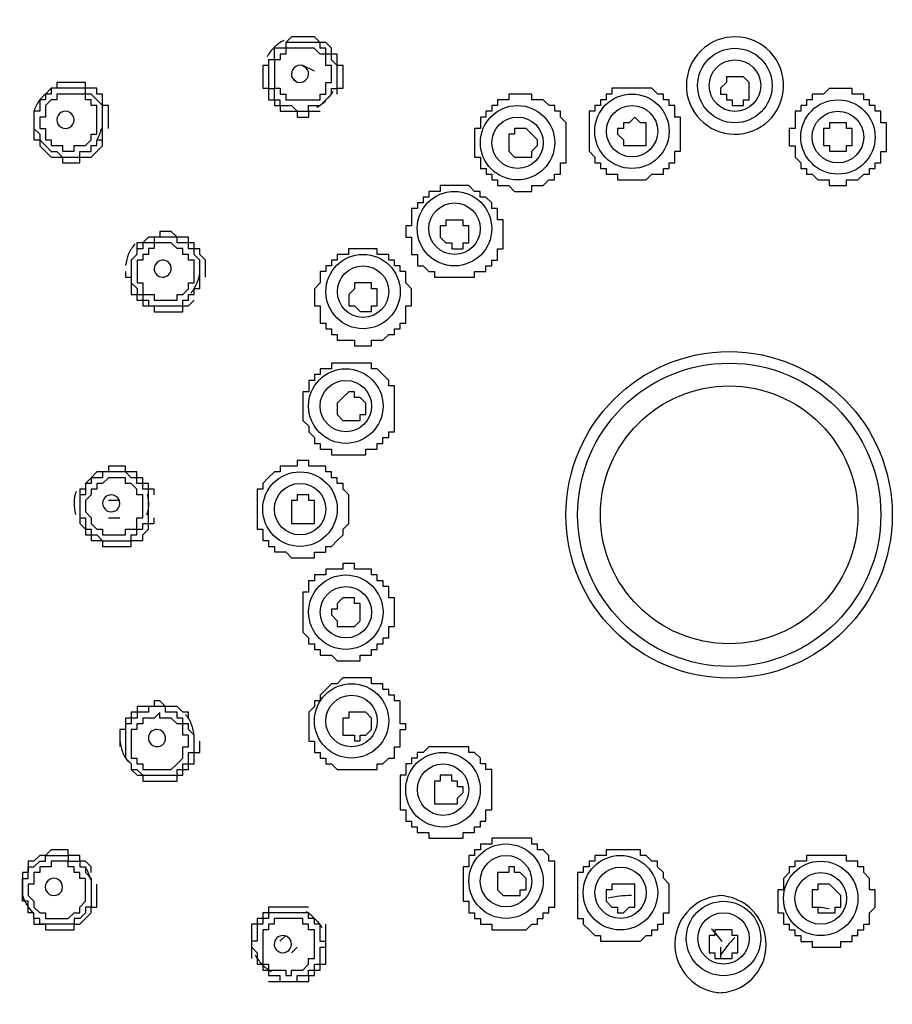
# Model space of a CAD drawing. Extents: x 43 to 578, y -81 to 237.
# Drawn here: x 137 to 141, y 184 to 188 of the extents above; entities that cross this region are included whole.
import ezdxf

# ---------------------------------------------------------------- set-up
doc = ezdxf.new("R2010")
doc.units = 0
doc.header["$MEASUREMENT"] = 0
doc.layers.add('Layer 1', color=7, linetype='CONTINUOUS')

msp = doc.modelspace()

# ---------------------------------------------------------------- linework, layer by layer
at = {"layer": 'Layer 1', "lineweight": 25}
for points in [[(135.2394, 185.8991, -1.000051), (144.9625, 185.7379, -0.253556), (142.2462, 181.3246), (142.1252, 181.1786), (141.9068, 180.8636), (141.7373, 180.4751), (141.6159, 180.0631), (141.543, 179.6023), (141.4945, 179.1172), (141.4945, 178.8022), (141.4945, 178.7296), (141.4945, 178.2685), (141.5189, 177.3717), (141.543, 176.4014), (141.543, 175.3103), (141.543, 174.0976), (141.543, 173.1763), (141.5432, 173.128), (141.4217, 169.4175), (140.8399, 169.4175)], [(135.4573, 185.8957, -1.000004), (144.7441, 185.7378)], [(139.7637, 181.3612, -33.598541), (140.3064, 181.3483), (140.282, 181.3483), (140.2579, 181.3483), (140.2579, 181.3245), (140.2339, 181.3245), (140.2095, 181.3245), (140.2095, 181.3001), (140.2337, 181.3001), (140.2338, 181.3245), (140.2579, 181.3245), (140.282, 181.3245), (140.3064, 181.3245), (140.3064, 181.3483)], [(139.8458, 181.3001), (139.8458, 181.3245), (139.8289, 181.3323, -44.915573), (140.2337, 181.3245), (140.2095, 181.3245), (140.2095, 181.4209), (140.2095, 181.5182), (140.2095, 181.6395), (140.2095, 181.7365), (140.2095, 181.8332), (140.2095, 181.9304), (140.2095, 182.0518), (140.2095, 182.1488), (140.2339, 182.1488), (140.2339, 182.1732), (140.2579, 182.1732), (140.282, 182.1732), (140.3064, 182.1732)], [(138.4206, 187.6154, -0.081022), (138.3906, 187.5805), (138.4149, 187.6049), (138.4149, 187.6293), (138.439, 187.6293), (138.439, 187.6534), (138.439, 187.6778), (138.439, 187.7019), (138.439, 187.7263), (138.4149, 187.7504), (138.4149, 187.7748), (138.3906, 187.7748), (138.3906, 187.7992), (138.3665, 187.7992), (138.3665, 187.8233), (138.3421, 187.8233), (138.318, 187.8233), (138.2936, 187.8233), (138.2695, 187.8233), (138.2451, 187.8233), (138.221, 187.8233), (138.221, 187.7992), (138.1965, 187.7991), (138.1724, 187.7991), (138.1724, 187.7747), (138.1724, 187.7503), (138.148, 187.7503), (138.148, 187.7262), (138.148, 187.7021), (138.148, 187.6781), (138.148, 187.6534), (138.148, 187.6293), (138.1724, 187.6293), (138.1724, 187.6049), (138.1724, 187.5805), (138.1965, 187.5805), (138.1965, 187.5564), (138.2209, 187.5564), (138.245, 187.5564), (138.2694, 187.5323), (138.2935, 187.5323), (138.3179, 187.5323), (138.3179, 187.5564), (138.3423, 187.5564), (138.3664, 187.5564), (138.3905, 187.5805)], [(138.3422, 187.702), (138.2937, 187.7261, 0.270793), (138.2561, 187.7158, 1.000097), (138.3048, 187.6642, 0.267798), (138.3168, 187.6987)], [(137.4692, 187.4596), (137.4692, 187.4837), (137.4692, 187.5078), (137.4692, 187.5322), (137.4692, 187.5563), (137.4448, 187.5563), (137.4448, 187.5804), (137.4448, 187.6051), (137.4207, 187.6051), (137.4207, 187.6295), (137.3963, 187.6295), (137.3722, 187.6295), (137.3722, 187.6536), (137.3478, 187.6536), (137.3237, 187.6536), (137.2993, 187.6536), (137.2752, 187.6536), (137.2508, 187.6536), (137.2508, 187.6295), (137.2267, 187.6295), (137.2023, 187.6051, 0.076027), (137.1762, 187.577, 0.078731), (137.1538, 187.5323), (137.1538, 187.5079), (137.1538, 187.4838), (137.1538, 187.4597), (137.1538, 187.4353), (137.1538, 187.4112), (137.1782, 187.4112), (137.1782, 187.3865), (137.2023, 187.3624), (137.2267, 187.3381), (137.2508, 187.3381), (137.2752, 187.3381), (137.2752, 187.3137), (137.2996, 187.3137), (137.3237, 187.3137), (137.3477, 187.3137), (137.3477, 187.3381), (137.3721, 187.3381), (137.3962, 187.3381), (137.4206, 187.3624), (137.4447, 187.3865), (137.4447, 187.4111), (137.4447, 187.4352), (137.4447, 187.4596), (137.4447, 187.4837), (137.4447, 187.5078), (137.4447, 187.5321), (137.4447, 187.5565), (137.4207, 187.5806), (137.3963, 187.605), (137.3722, 187.605), (137.3722, 187.6294), (137.3478, 187.6294), (137.3237, 187.6294), (137.2993, 187.6294), (137.2752, 187.6294), (137.2508, 187.6294), (137.2267, 187.6294), (137.2267, 187.605), (137.2023, 187.605), (137.2023, 187.5806), (137.1782, 187.5806), (137.1782, 187.5564), (137.1782, 187.5323), (137.1538, 187.5323), (137.1538, 187.5079), (137.1538, 187.4838), (137.1538, 187.4598), (137.1782, 187.4354), (137.1782, 187.411), (137.2023, 187.3866), (137.2267, 187.3625), (137.2508, 187.3625), (137.2752, 187.3381), (137.2993, 187.3381), (137.3237, 187.3381), (137.3478, 187.3381), (137.3478, 187.3625), (137.3722, 187.3625), (137.3963, 187.3625), (137.3963, 187.3866), (137.4207, 187.3866), (137.4207, 187.411), (137.4447, 187.411)], [(137.5816, 186.97, 0.080403), (137.555, 186.928, 0.071431), (137.5424, 186.8796)], [(137.8183, 186.7616, 0.076006), (137.8442, 186.803, 0.078212), (137.8564, 186.8497)], [(137.6342, 185.9088, -0.068461), (137.6389, 185.8593), (137.6389, 185.8831), (137.6389, 185.9075), (137.6389, 185.9319), (137.6145, 185.9319), (137.6145, 185.9557), (137.5904, 185.9557), (137.5904, 185.9801), (137.566, 185.9801), (137.5419, 186.0048), (137.5178, 186.0048), (137.4934, 186.0048), (137.4691, 186.0048), (137.4447, 186.0048), (137.4447, 185.9801), (137.4206, 185.9801), (137.3965, 185.9801), (137.3965, 185.9557), (137.3721, 185.9557), (137.3721, 185.9319), (137.3721, 185.9075), (137.3477, 185.9075), (137.3477, 185.8831), (137.3478, 185.8593), (137.3478, 185.8349), (137.3478, 185.8105), (137.3722, 185.8105), (137.3722, 185.7864), (137.3722, 185.762), (137.3963, 185.762), (137.3963, 185.7379), (137.4207, 185.7379), (137.4448, 185.7132), (137.4692, 185.7132), (137.4936, 185.7132), (137.5177, 185.7132), (137.5417, 185.7132), (137.5661, 185.7132), (137.5661, 185.7379), (137.5902, 185.7379), (137.5902, 185.762), (137.6146, 185.762), (137.6146, 185.7864), (137.639, 185.7864), (137.639, 185.8105), (137.639, 185.8349), (137.639, 185.8593, -0.075934), (137.6307, 185.8206)], [(137.332, 185.9218, 0.080771), (137.3238, 185.8736, 0.080744), (137.3304, 185.8248)], [(137.4637, 185.9026, 0.270316), (137.4449, 185.8718, 0.585917), (137.4984, 185.84)], [(135.2381, 185.8831, 0.267453), (137.5904, 181.6396), (137.8328, 181.3971), (137.9301, 181.2514), (138.1481, 180.9117), (138.2935, 180.5241), (138.4149, 180.1118), (138.4634, 179.651), (138.4875, 179.1662), (138.4876, 178.8504), (138.4876, 178.7781), (138.4632, 178.3174)], [(137.8325, 184.8876, 0.083991), (137.8217, 184.9349, 0.078376), (137.797, 184.9767)], [(137.709, 184.8903, 0.999107), (137.6413, 184.8635, 0.564427), (137.7039, 184.8537)], [(137.5178, 184.8676, 0.075945), (137.5285, 184.8191, 0.078522), (137.5539, 184.7758)], [(137.3964, 184.3072), (137.3964, 184.331), (137.3723, 184.3554), (137.3479, 184.3554), (137.3479, 184.3798), (137.3238, 184.3798), (137.2994, 184.3798), (137.2994, 184.4038), (137.2753, 184.4038), (137.2506, 184.4038), (137.2265, 184.4038), (137.2024, 184.3798), (137.1783, 184.3798), (137.1539, 184.3554), (137.1298, 184.3554), (137.1298, 184.331), (137.1298, 184.3072), (137.1054, 184.3072), (137.1054, 184.2828), (137.1054, 184.2584), (137.1054, 184.2346), (137.1054, 184.2102, 0.078407), (137.1298, 184.1611), (137.1298, 184.1858), (137.1054, 184.1858), (137.1054, 184.2102), (137.1054, 184.2346), (137.1054, 184.2584), (137.1054, 184.2828), (137.1298, 184.2828), (137.1298, 184.3072), (137.1298, 184.331), (137.1539, 184.331), (137.1783, 184.3554), (137.2024, 184.3554), (137.2024, 184.3798), (137.2265, 184.3798), (137.2509, 184.3798), (137.2753, 184.3798), (137.2994, 184.3798), (137.2994, 184.3554), (137.3237, 184.3554), (137.3478, 184.3554), (137.3478, 184.331), (137.3722, 184.331), (137.3723, 184.3073), (137.3964, 184.2826), (137.3964, 184.2582), (137.3964, 184.2345), (137.3964, 184.2101), (137.3964, 184.1857), (137.3964, 184.1613), (137.3723, 184.1613), (137.3723, 184.1372), (137.3479, 184.1131), (137.3238, 184.1131), (137.3238, 184.0887), (137.2994, 184.0887), (137.2753, 184.0887), (137.2506, 184.0887), (137.2265, 184.0887), (137.2024, 184.0887), (137.1783, 184.0887), (137.1783, 184.1131), (137.1539, 184.1131), (137.1539, 184.1372), (137.1298, 184.1372), (137.1298, 184.1613, 0.080355), (137.1552, 184.1315)], [(137.2701, 184.2273, 0.266566), (137.2704, 184.2642, 1.004901), (137.2059, 184.2281)], [(140.0792, 184.2101, 0.408229), (139.8698, 184.01, 0.418297), (140.0737, 183.7978)], [(140.0487, 183.798, 0.420107), (140.2568, 184.0016, 0.409344), (140.0551, 184.2102)], [(138.3074, 184.1429, -0.081022), (138.3422, 184.113), (138.3178, 184.113), (138.3178, 184.1371), (138.2937, 184.1371), (138.2693, 184.1371), (138.2452, 184.1371), (138.2211, 184.1371), (138.1964, 184.1371), (138.1723, 184.1371), (138.1482, 184.1371), (138.1482, 184.113), (138.1238, 184.113), (138.1238, 184.0886), (138.0997, 184.0886), (138.0997, 184.0645), (138.0997, 184.0405), (138.0997, 184.0161), (138.0753, 184.0161), (138.0753, 183.992), (138.0997, 183.9673), (138.0997, 183.9432), (138.0997, 183.9188), (138.1238, 183.9188), (138.1239, 183.8944), (138.1482, 183.8944), (138.1482, 183.8707), (138.1723, 183.8707), (138.1964, 183.8707), (138.1964, 183.8463), (138.2208, 183.8463), (138.2449, 183.8463), (138.2693, 183.8463), (138.2693, 183.8707), (138.2937, 183.8707), (138.3178, 183.8707), (138.3178, 183.8944), (138.3422, 183.8944), (138.3422, 183.9188), (138.3663, 183.9188), (138.3663, 183.9432), (138.3663, 183.9673), (138.3663, 183.9917), (138.3907, 183.9917), (138.3907, 184.0158), (138.3663, 184.0158), (138.3663, 184.0405), (138.3663, 184.0646), (138.3663, 184.0887), (138.3422, 184.0887), (138.3422, 184.1131, -0.084023), (138.3741, 184.0737)], [(138.2176, 183.9687, 0.573826), (138.2352, 184.0294, 0.99141), (138.1819, 183.9783)]]:
    msp.add_lwpolyline(points, format="xyb", dxfattribs=at)
for points in [[(138.4391, 187.605), (138.4391, 187.6294), (138.4635, 187.6294), (138.4635, 187.6535), (138.4635, 187.6778), (138.4635, 187.7019), (138.4635, 187.726), (138.4391, 187.726), (138.4391, 187.7504), (138.4391, 187.7748), (138.415, 187.7748), (138.415, 187.7992), (138.3906, 187.8233), (138.3665, 187.8233), (138.3421, 187.8474), (138.318, 187.8474), (138.2936, 187.8474), (138.2692, 187.8474), (138.2451, 187.8474), (138.221, 187.8233)], [(138.1481, 187.7503), (138.1481, 187.7262), (138.1237, 187.7262), (138.1237, 187.7021), (138.1237, 187.678), (138.1237, 187.6536), (138.1237, 187.6295), (138.1481, 187.6295), (138.1481, 187.6048), (138.1481, 187.5804), (138.1725, 187.5804), (138.1725, 187.5563), (138.1966, 187.5563), (138.1966, 187.5322), (138.221, 187.5322), (138.2451, 187.5322), (138.2692, 187.5322), (138.2692, 187.5078), (138.2936, 187.5078), (138.318, 187.5078), (138.318, 187.5322), (138.3421, 187.5322), (138.3665, 187.5322)], [(138.2451, 187.6779), (138.2695, 187.6535)], [(139.4091, 187.4838), (139.3848, 187.5078), (139.3848, 187.5322), (139.3607, 187.5322), (139.3607, 187.5563), (139.3366, 187.5563), (139.3122, 187.5804), (139.2881, 187.5804), (139.2634, 187.5804), (139.2634, 187.6048), (139.2396, 187.6048), (139.2152, 187.6048), (139.1908, 187.6048), (139.1667, 187.6048), (139.1667, 187.5804), (139.1423, 187.5804), (139.1179, 187.5804), (139.1179, 187.5563), (139.0938, 187.5563), (139.0938, 187.5322), (139.0694, 187.5322), (139.0694, 187.5078), (139.0457, 187.5078), (139.0457, 187.4838), (139.0457, 187.4597), (139.0213, 187.4597), (139.0213, 187.4353), (139.0213, 187.4112), (139.0213, 187.3868), (139.0213, 187.3627), (139.0213, 187.338), (139.0457, 187.338), (139.0457, 187.3136), (139.0457, 187.2898)], [(139.0455, 187.2899), (139.0696, 187.2899), (139.0696, 187.2655), (139.094, 187.2655), (139.094, 187.2414), (139.1181, 187.2414), (139.1181, 187.2173), (139.1425, 187.2173), (139.1666, 187.2173), (139.191, 187.1929), (139.2151, 187.1929), (139.2395, 187.1929), (139.2636, 187.1929), (139.2636, 187.2173), (139.288, 187.2173), (139.3121, 187.2173), (139.3364, 187.2414), (139.3605, 187.2414), (139.3605, 187.2655), (139.3849, 187.2655), (139.3849, 187.2899), (139.3849, 187.3137), (139.409, 187.3137), (139.409, 187.3381), (139.409, 187.3625), (139.409, 187.3866), (139.409, 187.411), (139.409, 187.4354), (139.409, 187.4598), (139.409, 187.4838)], [(137.8572, 186.7807), (137.8572, 186.8048), (137.8572, 186.8289), (137.8572, 186.8533), (137.8572, 186.877), (137.8572, 186.9014), (137.8328, 186.9261), (137.8328, 186.9502), (137.8084, 186.9502), (137.8084, 186.9746), (137.7843, 186.9746), (137.7602, 186.9746), (137.7602, 186.9987), (137.7361, 186.9987), (137.7114, 186.9987), (137.6873, 186.9987), (137.6632, 186.9987), (137.6632, 186.9746), (137.6388, 186.9746), (137.6148, 186.9746), (137.6148, 186.9502), (137.5904, 186.9502), (137.5904, 186.9261), (137.566, 186.9014)], [(137.8813, 186.8289), (137.8813, 186.8533), (137.8813, 186.8771), (137.8813, 186.9015), (137.8572, 186.9259), (137.8572, 186.95), (137.8328, 186.95), (137.8328, 186.9747), (137.8084, 186.9747), (137.8084, 186.9988), (137.7843, 186.9988), (137.7602, 186.9988), (137.7358, 187.0232), (137.7114, 187.0232), (137.6874, 187.0232), (137.6874, 186.9988), (137.6633, 186.9988), (137.6389, 186.9988), (137.6145, 186.9747), (137.5904, 186.9747), (137.5904, 186.95)], [(138.6574, 186.926), (138.633, 186.926), (138.6089, 186.926), (138.6089, 186.9501), (138.5845, 186.9501), (138.5604, 186.9501), (138.5363, 186.9501), (138.5119, 186.9501), (138.4875, 186.9501), (138.4875, 186.926), (138.4634, 186.926), (138.439, 186.926), (138.439, 186.9016), (138.4149, 186.9016), (138.4149, 186.8772), (138.3906, 186.8772), (138.3906, 186.8534), (138.3665, 186.8534), (138.3665, 186.829), (138.3665, 186.8049), (138.3421, 186.7805), (138.3421, 186.7561), (138.3421, 186.7317), (138.3421, 186.7076), (138.3665, 186.7076), (138.3665, 186.6833), (138.3665, 186.6592), (138.3665, 186.6351), (138.3906, 186.6351), (138.3906, 186.611), (138.4149, 186.611), (138.4149, 186.5866), (138.439, 186.5866), (138.439, 186.5622)], [(137.5661, 186.9016), (137.5661, 186.8772), (137.5661, 186.8534), (137.5661, 186.829), (137.5661, 186.8049), (137.5905, 186.7808), (137.5905, 186.7561), (137.6146, 186.7561), (137.6146, 186.7317), (137.639, 186.7317), (137.639, 186.7076), (137.6631, 186.7076), (137.6871, 186.7076), (137.7115, 186.7076), (137.7359, 186.7076), (137.76, 186.7076), (137.7844, 186.7076), (137.7844, 186.7317), (137.8085, 186.7317), (137.8085, 186.7561), (137.8329, 186.7561), (137.8329, 186.7808), (137.8573, 186.7808)], [(138.4391, 186.5621), (138.4635, 186.5621), (138.4876, 186.5621), (138.5119, 186.5621), (138.5119, 186.538), (138.536, 186.538), (138.5601, 186.538), (138.5845, 186.538), (138.5845, 186.5621), (138.6089, 186.5621), (138.633, 186.5621), (138.6574, 186.5865), (138.6815, 186.5865), (138.6815, 186.6109), (138.7059, 186.6109), (138.7059, 186.635), (138.7303, 186.635), (138.7303, 186.6591), (138.7303, 186.6832), (138.7303, 186.7079), (138.7544, 186.7079), (138.7544, 186.732), (138.7544, 186.7563), (138.7544, 186.7807), (138.7303, 186.8048), (138.7303, 186.8289), (138.7303, 186.8533), (138.7059, 186.8533), (138.7059, 186.8771), (138.6815, 186.8771), (138.6815, 186.9015), (138.6574, 186.9015), (138.6574, 186.9259)], [(137.5418, 186.8533), (137.5418, 186.8289), (137.5662, 186.8289), (137.5662, 186.8048), (137.5662, 186.7807), (137.5662, 186.7563), (137.5903, 186.7563), (137.5903, 186.732), (137.6147, 186.732), (137.6147, 186.7076), (137.6388, 186.7076), (137.6632, 186.7076), (137.6632, 186.6832), (137.6873, 186.6832), (137.7117, 186.6832), (137.7361, 186.6832), (137.7601, 186.6832), (137.7842, 186.6832), (137.7842, 186.7076), (137.8086, 186.7076), (137.833, 186.732)], [(137.6632, 185.9075), (137.6632, 185.9319), (137.6388, 185.9319), (137.6388, 185.9557), (137.6147, 185.9557), (137.6147, 185.9801), (137.5903, 185.9801), (137.5903, 186.0045), (137.5662, 186.0045), (137.5418, 186.0045), (137.5418, 186.0286), (137.5177, 186.0286), (137.4933, 186.0286), (137.4692, 186.0286), (137.4692, 186.0045), (137.4448, 186.0045), (137.4207, 186.0045), (137.3964, 185.9801), (137.3723, 185.9557), (137.3723, 185.9319), (137.3479, 185.9319), (137.3479, 185.9075)], [(138.2936, 186.0532), (138.2692, 186.0532), (138.2692, 186.0288), (138.2451, 186.0288), (138.221, 186.0288), (138.1966, 186.0288), (138.1966, 186.0047), (138.1725, 186.0047), (138.1482, 185.9803), (138.1238, 185.9559), (138.1238, 185.9321), (138.0997, 185.9321), (138.0997, 185.9074), (138.0997, 185.883), (138.0997, 185.8592), (138.0997, 185.8348), (138.0997, 185.8104), (138.0997, 185.7863), (138.0997, 185.7619), (138.1238, 185.7619), (138.1238, 185.7378), (138.1238, 185.7134), (138.1482, 185.7134), (138.1482, 185.6891), (138.1725, 185.6891), (138.1725, 185.6653), (138.1966, 185.6653), (138.221, 185.6653), (138.2451, 185.6406), (138.2692, 185.6406), (138.2936, 185.6406)], [(138.2936, 185.6407), (138.318, 185.6407), (138.3421, 185.6407), (138.3421, 185.6651), (138.3665, 185.6651), (138.3906, 185.6651), (138.3906, 185.6889), (138.415, 185.6889), (138.4391, 185.7133), (138.4635, 185.7377), (138.4635, 185.7618), (138.4876, 185.7865), (138.4876, 185.8106), (138.4876, 185.835), (138.4876, 185.8594), (138.4876, 185.8831), (138.4876, 185.9075), (138.4635, 185.9319), (138.4635, 185.9557), (138.4391, 185.9557), (138.4391, 185.9801), (138.415, 185.9801), (138.415, 186.0045), (138.3906, 186.0045), (138.3906, 186.0286), (138.3665, 186.0286), (138.3421, 186.0286), (138.318, 186.0286), (138.318, 186.0533), (138.2936, 186.0533)], [(137.5177, 185.8831), (137.4692, 185.8831)], [(137.3478, 185.8104), (137.3478, 185.7864), (137.3722, 185.762), (137.3722, 185.7379), (137.3963, 185.7379), (137.3963, 185.7135), (137.4207, 185.7135), (137.4448, 185.7135), (137.4448, 185.6891), (137.4692, 185.6891), (137.4936, 185.6891), (137.5177, 185.6891), (137.5417, 185.6891), (137.5661, 185.6891), (137.5661, 185.7135), (137.5902, 185.7135), (137.6146, 185.7135), (137.6146, 185.7379), (137.639, 185.762), (137.639, 185.7864), (137.6631, 185.7864), (137.6631, 185.8104)], [(137.4692, 185.8104), (137.5177, 185.8104)], [(137.8085, 184.9617), (137.8085, 184.9861), (137.7844, 184.9861), (137.76, 185.0102), (137.7359, 185.0102), (137.7115, 185.0102), (137.6874, 185.0343), (137.6631, 185.0343), (137.6631, 185.0102), (137.639, 185.0102), (137.6146, 185.0102), (137.5905, 185.0102), (137.5905, 184.9861), (137.5661, 184.9861), (137.5661, 184.9617), (137.5417, 184.9617), (137.5417, 184.9373), (137.5417, 184.9133), (137.5176, 184.9133), (137.5176, 184.8892), (137.5176, 184.8648), (137.5176, 184.8407)], [(137.8085, 184.9132), (137.8085, 184.9373), (137.7844, 184.9373), (137.7844, 184.9617), (137.76, 184.9617), (137.76, 184.9861), (137.7359, 184.9861), (137.7115, 184.9861), (137.7115, 185.0102), (137.6874, 185.0102), (137.6631, 185.0102), (137.639, 185.0102), (137.639, 184.9861), (137.6146, 184.9861), (137.5905, 184.9861), (137.5905, 184.9617), (137.5661, 184.9617), (137.5661, 184.9373), (137.5417, 184.9373), (137.5417, 184.9132), (137.5417, 184.8891), (137.5417, 184.8647), (137.5417, 184.8406), (137.5417, 184.8165), (137.5417, 184.7921)], [(137.5418, 184.792), (137.5662, 184.7676), (137.5662, 184.7435), (137.5903, 184.7435), (137.6147, 184.7194), (137.6388, 184.7194), (137.6632, 184.7194), (137.6873, 184.7194), (137.7117, 184.7194), (137.7361, 184.7194), (137.7601, 184.7194), (137.7601, 184.7435), (137.7842, 184.7435), (137.7842, 184.7676), (137.8086, 184.7676), (137.8086, 184.792), (137.8086, 184.8164), (137.833, 184.8164), (137.833, 184.8405), (137.833, 184.8646), (137.833, 184.889), (137.8086, 184.9131)], [(137.5661, 184.7435), (137.5905, 184.7194), (137.6146, 184.7194), (137.6146, 184.695), (137.639, 184.695), (137.6631, 184.695), (137.6871, 184.695), (137.7115, 184.695), (137.7359, 184.695), (137.76, 184.695), (137.76, 184.7194), (137.7844, 184.7194), (137.7844, 184.7435), (137.8085, 184.7435), (137.8085, 184.7676), (137.8329, 184.7676), (137.8329, 184.7919), (137.8329, 184.8163), (137.8573, 184.8163), (137.8573, 184.8404), (137.8573, 184.8645)], [(139.8214, 184.113), (139.8214, 184.1371), (139.8458, 184.1371), (139.8458, 184.1612), (139.8458, 184.1856), (139.8458, 184.21), (139.8458, 184.2344), (139.8458, 184.2585), (139.8214, 184.2829), (139.8214, 184.3073), (139.797, 184.3311), (139.797, 184.3555), (139.7729, 184.3555), (139.7485, 184.3799), (139.7245, 184.3799), (139.7245, 184.4039), (139.7001, 184.4039), (139.6757, 184.4039), (139.6516, 184.4039), (139.6275, 184.4039), (139.6031, 184.4039), (139.579, 184.4039), (139.579, 184.3799), (139.5546, 184.3799), (139.5305, 184.3799), (139.5305, 184.3555), (139.5061, 184.3555), (139.5061, 184.3311), (139.482, 184.3311), (139.482, 184.3073)], [(139.482, 184.3072), (139.4576, 184.3072), (139.4576, 184.2828), (139.4576, 184.2584), (139.4576, 184.2346), (139.4576, 184.2102), (139.4576, 184.1858), (139.4576, 184.1611), (139.4576, 184.137), (139.4576, 184.1129), (139.482, 184.1129), (139.482, 184.0885), (139.5061, 184.0645), (139.5305, 184.0404), (139.5545, 184.0404), (139.5545, 184.016), (139.5789, 184.016), (139.603, 184.016), (139.6274, 184.016), (139.6518, 184.016), (139.6759, 184.016), (139.7, 184.016), (139.7244, 184.016), (139.7488, 184.0404), (139.7729, 184.0404), (139.7729, 184.0645), (139.7973, 184.0645), (139.7973, 184.0885), (139.8214, 184.0885), (139.8214, 184.1129)], [(137.1538, 184.113), (137.1538, 184.0886), (137.1782, 184.0886), (137.2023, 184.0886), (137.2023, 184.0645), (137.2267, 184.0645), (137.2508, 184.0645), (137.2752, 184.0645), (137.2996, 184.0645), (137.3237, 184.0645), (137.3237, 184.0886), (137.3477, 184.0886), (137.3721, 184.113), (137.3962, 184.1371), (137.3962, 184.1612), (137.4206, 184.1612), (137.4206, 184.1856), (137.4206, 184.21), (137.4206, 184.2344), (137.4206, 184.2585)], [(138.3179, 184.1613), (138.2935, 184.1613), (138.2694, 184.1613), (138.245, 184.1613), (138.2209, 184.1613), (138.1965, 184.1613), (138.1724, 184.1613), (138.148, 184.1613), (138.148, 184.1372), (138.1239, 184.1372), (138.1239, 184.1131), (138.0995, 184.1131), (138.0995, 184.0887), (138.0755, 184.0887), (138.0755, 184.0646), (138.0755, 184.0405), (138.0755, 184.0158), (138.0755, 183.9917), (138.0755, 183.9673), (138.0755, 183.9432)], [(138.1481, 183.8462), (138.1725, 183.8462), (138.1966, 183.8462), (138.221, 183.8462), (138.2451, 183.8462), (138.2692, 183.8462), (138.2936, 183.8462), (138.318, 183.8462), (138.318, 183.8706), (138.3421, 183.8706), (138.3421, 183.8944), (138.3665, 183.8944), (138.3665, 183.9188), (138.3906, 183.9188), (138.3906, 183.9432), (138.3906, 183.9673), (138.3906, 183.992), (138.3906, 184.0161), (138.3906, 184.0405), (138.3906, 184.0645), (138.3906, 184.0886)], [(138.2209, 184.0404), (138.1965, 184.016)], [(138.2451, 183.9674), (138.2695, 183.9918)], [(140.0639, 183.9918), (140.0639, 183.9433)]]:
    msp.add_lwpolyline(points, dxfattribs=at)
msp.add_lwpolyline([(140.3305, 187.635, 0.418752), (140.1277, 187.8474, 0.420117), (139.9188, 187.6419, 0.409897), (140.1213, 187.4351, 0.409346)], format="xyb", close=True, dxfattribs=at)
for points in [[(138.3664, 187.605), (138.3905, 187.605), (138.3905, 187.6294), (138.3905, 187.6535), (138.4149, 187.6535), (138.4149, 187.6778), (138.4149, 187.7019), (138.4149, 187.726), (138.3905, 187.726), (138.3905, 187.7504), (138.3905, 187.7748), (138.3664, 187.7748), (138.342, 187.7992), (138.3179, 187.7992), (138.2935, 187.7992), (138.2695, 187.7992), (138.2451, 187.7992), (138.221, 187.7992), (138.221, 187.7748), (138.1966, 187.7748), (138.1966, 187.7504), (138.1725, 187.7504), (138.1725, 187.726), (138.1725, 187.7019), (138.1725, 187.6778), (138.1725, 187.6535), (138.1725, 187.6294), (138.1966, 187.6294), (138.1966, 187.605), (138.221, 187.605), (138.221, 187.5806), (138.2451, 187.5806), (138.2695, 187.5806), (138.2935, 187.5806), (138.3179, 187.5806), (138.342, 187.5806), (138.3664, 187.5806)], [(140.0639, 187.6294), (140.0639, 187.605), (140.0882, 187.605), (140.0882, 187.5806), (140.1126, 187.5806), (140.1126, 187.5565), (140.1367, 187.5565), (140.1608, 187.5565), (140.1608, 187.5806), (140.1849, 187.5806), (140.1849, 187.605), (140.1849, 187.6294), (140.1849, 187.6535), (140.1608, 187.6779), (140.1367, 187.6779), (140.1126, 187.6779), (140.0882, 187.6779), (140.0882, 187.6535)], [(139.5061, 187.4352), (139.5061, 187.4111), (139.5061, 187.3867), (139.5061, 187.3626), (139.5305, 187.3382), (139.5305, 187.3138), (139.5546, 187.3138), (139.5546, 187.2897), (139.579, 187.2897), (139.579, 187.2654), (139.6031, 187.2654), (139.6275, 187.2654), (139.6275, 187.2413), (139.6518, 187.2413), (139.6759, 187.2413), (139.7, 187.2413), (139.7244, 187.2413), (139.7485, 187.2413), (139.7729, 187.2654), (139.7973, 187.2654), (139.8214, 187.2654), (139.8214, 187.2897), (139.8458, 187.2897), (139.8458, 187.3138), (139.8699, 187.3138), (139.8699, 187.3382), (139.8699, 187.3626), (139.894, 187.3626), (139.894, 187.3867), (139.894, 187.4111), (139.894, 187.4352), (139.894, 187.4596), (139.894, 187.4837), (139.894, 187.5078), (139.8699, 187.5078), (139.8699, 187.5322), (139.8699, 187.5563), (139.8458, 187.5563), (139.8458, 187.5807), (139.8214, 187.5807), (139.8214, 187.6051), (139.7973, 187.6051), (139.7729, 187.6295), (139.7485, 187.6295), (139.7244, 187.6295), (139.7, 187.6295), (139.6759, 187.6295), (139.6518, 187.6295), (139.6275, 187.6295), (139.6031, 187.6295), (139.6031, 187.6051), (139.579, 187.6051), (139.579, 187.5807), (139.5546, 187.5807), (139.5546, 187.5563), (139.5305, 187.5563), (139.5305, 187.5322), (139.5061, 187.5322), (139.5061, 187.5078), (139.5061, 187.4837), (139.5061, 187.4596)], [(140.4035, 187.5323), (140.3791, 187.5323), (140.3791, 187.5079), (140.3791, 187.4838), (140.3791, 187.4597), (140.355, 187.4597), (140.355, 187.4353), (140.355, 187.4112), (140.355, 187.3865), (140.3791, 187.3865), (140.3791, 187.3624), (140.3791, 187.3381), (140.4035, 187.3137), (140.4035, 187.2899), (140.4276, 187.2899), (140.4276, 187.2655), (140.452, 187.2655), (140.476, 187.2414), (140.5004, 187.2414), (140.5245, 187.2414), (140.5245, 187.2173), (140.5489, 187.2173), (140.573, 187.2173), (140.5974, 187.2173), (140.5974, 187.2414), (140.6215, 187.2414), (140.6459, 187.2414), (140.6703, 187.2655), (140.6944, 187.2655), (140.6944, 187.2899), (140.7188, 187.2899), (140.7188, 187.3137), (140.7429, 187.3137), (140.7429, 187.3381), (140.7429, 187.3624), (140.7673, 187.3624), (140.7673, 187.3865), (140.7673, 187.4112), (140.7673, 187.4353), (140.7673, 187.4597), (140.7673, 187.4838), (140.7429, 187.4838), (140.7429, 187.5079), (140.7429, 187.5323), (140.7188, 187.5323), (140.7188, 187.5564), (140.6944, 187.5564), (140.6944, 187.5805), (140.6703, 187.5805), (140.6703, 187.6049), (140.6459, 187.6049), (140.6215, 187.6049), (140.6215, 187.6293), (140.5974, 187.6293), (140.573, 187.6293), (140.5489, 187.6293), (140.5245, 187.6293), (140.5004, 187.6049), (140.476, 187.6049), (140.452, 187.6049), (140.452, 187.5805), (140.4276, 187.5805), (140.4276, 187.5564), (140.4035, 187.5564)], [(137.3964, 187.4352), (137.4207, 187.4352), (137.4207, 187.4596), (137.4207, 187.4837), (137.4207, 187.5078), (137.4207, 187.5322), (137.4207, 187.5563), (137.3964, 187.5563), (137.3964, 187.5807), (137.3723, 187.5807), (137.3723, 187.6051), (137.3479, 187.6051), (137.3238, 187.6051), (137.2994, 187.6051), (137.2753, 187.6051), (137.2506, 187.6051), (137.2506, 187.5807), (137.2265, 187.5807), (137.2024, 187.5563), (137.2024, 187.5322), (137.2024, 187.5078), (137.1783, 187.5078), (137.1783, 187.4837), (137.1783, 187.4596), (137.2024, 187.4596), (137.2024, 187.4352), (137.2024, 187.4111), (137.2265, 187.4111), (137.2265, 187.3867), (137.2506, 187.3867), (137.2753, 187.3867), (137.2753, 187.3626), (137.2994, 187.3626), (137.3238, 187.3626), (137.3238, 187.3867), (137.3479, 187.3867), (137.3723, 187.3867), (137.3964, 187.4111)], [(139.6274, 187.4352), (139.6518, 187.4111), (139.6518, 187.3867), (139.6759, 187.3867), (139.7, 187.3867), (139.7244, 187.3867), (139.7485, 187.3867), (139.7485, 187.4111), (139.7485, 187.4352), (139.7485, 187.4596), (139.7485, 187.4837), (139.7244, 187.4837), (139.7, 187.5078), (139.6759, 187.4837), (139.6518, 187.4837), (139.6518, 187.4596), (139.6274, 187.4596)], [(139.1666, 187.3626), (139.191, 187.3382), (139.2151, 187.3382), (139.2395, 187.3382), (139.2636, 187.3382), (139.2636, 187.3626), (139.288, 187.3867), (139.288, 187.4111), (139.2636, 187.4351), (139.2395, 187.4595), (139.2151, 187.4595), (139.191, 187.4595), (139.191, 187.4351), (139.1666, 187.4351), (139.1666, 187.4111), (139.1666, 187.3867)], [(140.5004, 187.4596), (140.5004, 187.4352), (140.5004, 187.4111), (140.5004, 187.3867), (140.5248, 187.3867), (140.5248, 187.3627), (140.5489, 187.3627), (140.573, 187.3627), (140.5974, 187.3627), (140.5974, 187.3867), (140.6215, 187.3867), (140.6215, 187.4111), (140.6215, 187.4352), (140.6215, 187.4596), (140.5974, 187.4596), (140.5974, 187.4837), (140.573, 187.4837), (140.5489, 187.4837), (140.5248, 187.4837), (140.5248, 187.4596)], [(138.7786, 186.926), (138.7786, 186.9016), (138.7786, 186.8772), (138.803, 186.8772), (138.827, 186.8534), (138.8514, 186.8534), (138.8514, 186.829), (138.8755, 186.829), (138.8999, 186.829), (138.9243, 186.829), (138.9484, 186.829), (138.9725, 186.829), (138.9969, 186.829), (139.021, 186.829), (139.021, 186.8534), (139.0454, 186.8534), (139.0695, 186.8534), (139.0695, 186.8772), (139.0939, 186.8772), (139.0939, 186.9016), (139.118, 186.9016), (139.118, 186.926), (139.118, 186.9501), (139.1424, 186.9501), (139.1424, 186.9745), (139.1424, 186.9986), (139.1424, 187.023), (139.1424, 187.0474), (139.1424, 187.0717), (139.118, 187.0717), (139.118, 187.0958), (139.118, 187.1199), (139.0939, 187.1199), (139.0939, 187.144), (139.0695, 187.1684), (139.0454, 187.1684), (139.0454, 187.1928), (139.021, 187.1928), (138.9969, 187.2172), (138.9725, 187.2172), (138.9484, 187.2172), (138.9243, 187.2172), (138.8999, 187.2172), (138.8755, 187.2172), (138.8755, 187.1928), (138.8514, 187.1928), (138.827, 187.1928), (138.827, 187.1684), (138.803, 187.1684), (138.803, 187.144), (138.7786, 187.144), (138.7786, 187.1199), (138.7542, 187.1199), (138.7542, 187.0958), (138.7542, 187.0717), (138.7542, 187.0474), (138.7301, 187.0474), (138.7301, 187.023), (138.7301, 186.9986), (138.7542, 186.9986), (138.7542, 186.9745), (138.7542, 186.9501), (138.7542, 186.926)], [(138.8999, 186.9745), (138.9243, 186.9745), (138.9243, 186.9501), (138.9484, 186.9501), (138.9725, 186.9501), (138.9725, 186.9745), (138.9969, 186.9745), (138.9969, 186.9986), (138.9969, 187.023), (138.9969, 187.0474), (138.9725, 187.0474), (138.9725, 187.0715), (138.9484, 187.0715), (138.9243, 187.0715), (138.8999, 187.0715), (138.8999, 187.0474), (138.8755, 187.0474), (138.8755, 187.023), (138.8755, 186.9986)], [(137.8085, 186.8048), (137.8329, 186.8048), (137.8329, 186.8289), (137.8329, 186.8533), (137.8329, 186.8771), (137.8329, 186.9015), (137.8085, 186.9015), (137.8085, 186.9259), (137.7844, 186.9259), (137.7844, 186.9503), (137.76, 186.9503), (137.7359, 186.9747), (137.7115, 186.9747), (137.6874, 186.9747), (137.6631, 186.9747), (137.6631, 186.9503), (137.639, 186.9503), (137.639, 186.9259), (137.6146, 186.9259), (137.6146, 186.9015), (137.5905, 186.9015), (137.5905, 186.8771), (137.5905, 186.8533), (137.5905, 186.8289), (137.5905, 186.8048), (137.6146, 186.8048), (137.6146, 186.7807), (137.6146, 186.7563), (137.639, 186.7563), (137.6631, 186.7563), (137.6631, 186.7319), (137.6874, 186.7319), (137.7115, 186.7319), (137.7359, 186.7319), (137.76, 186.7319), (137.76, 186.7563), (137.7844, 186.7563), (137.8085, 186.7807)], [(138.5846, 186.8048), (138.5602, 186.8048), (138.5361, 186.8048), (138.512, 186.8048), (138.512, 186.7807), (138.4876, 186.7563), (138.4876, 186.7319), (138.4876, 186.7078), (138.512, 186.7078), (138.5361, 186.6834), (138.5602, 186.6834), (138.5846, 186.6834), (138.5846, 186.7078), (138.609, 186.7078), (138.609, 186.7319), (138.609, 186.7563), (138.609, 186.7807), (138.5846, 186.7807)], [(138.3906, 186.1014), (138.4149, 186.1014), (138.4149, 186.0773), (138.439, 186.0773), (138.4634, 186.0773), (138.4875, 186.0773), (138.5119, 186.0773), (138.5363, 186.0773), (138.5604, 186.0773), (138.5604, 186.1014), (138.5845, 186.1014), (138.6089, 186.1014), (138.6089, 186.1255), (138.633, 186.1255), (138.633, 186.1499), (138.6574, 186.1499), (138.6574, 186.1743), (138.6815, 186.1743), (138.6815, 186.1984), (138.6815, 186.2225), (138.6815, 186.2472), (138.6815, 186.2712), (138.6815, 186.2953), (138.6815, 186.3197), (138.6815, 186.3441), (138.6815, 186.3685), (138.6574, 186.3685), (138.6574, 186.3923), (138.633, 186.4167), (138.6089, 186.4411), (138.5845, 186.4411), (138.5845, 186.4652), (138.5604, 186.4652), (138.5363, 186.4652), (138.5119, 186.4652), (138.4875, 186.4652), (138.4634, 186.4652), (138.439, 186.4652), (138.4149, 186.4652), (138.4149, 186.4411), (138.3906, 186.4411), (138.3665, 186.4411), (138.3665, 186.4167), (138.3421, 186.4167), (138.3421, 186.3923), (138.318, 186.3923), (138.318, 186.3685), (138.318, 186.3441), (138.2936, 186.3441), (138.2936, 186.3197), (138.2936, 186.2953), (138.2936, 186.2712), (138.2936, 186.2472), (138.2936, 186.2225), (138.318, 186.1984), (138.318, 186.1743), (138.3421, 186.1499), (138.3421, 186.1255), (138.3665, 186.1255), (138.3665, 186.1014)], [(138.5362, 186.3197), (138.5118, 186.3197), (138.5118, 186.3441), (138.4877, 186.3441), (138.4633, 186.3197), (138.4392, 186.2953), (138.4392, 186.2712), (138.4392, 186.2471), (138.4633, 186.2227), (138.4877, 186.2227), (138.5118, 186.2227), (138.5362, 186.2227), (138.5362, 186.2471), (138.5603, 186.2471), (138.5603, 186.2712), (138.5603, 186.2953)], [(137.6146, 185.8593), (137.6146, 185.8831), (137.6146, 185.9075), (137.5902, 185.9075), (137.5902, 185.9319), (137.5661, 185.9557), (137.5417, 185.9557), (137.5417, 185.9801), (137.5177, 185.9801), (137.4936, 185.9801), (137.4692, 185.9801), (137.4448, 185.9557), (137.4207, 185.9557), (137.4207, 185.9319), (137.3963, 185.9319), (137.3963, 185.9075), (137.3722, 185.8831), (137.3722, 185.8593), (137.3722, 185.8349), (137.3963, 185.8105), (137.3963, 185.7864), (137.4207, 185.762), (137.4448, 185.762), (137.4448, 185.7379), (137.4692, 185.7379), (137.4936, 185.7379), (137.5177, 185.7379), (137.5417, 185.7379), (137.5417, 185.762), (137.5661, 185.762), (137.5902, 185.762), (137.5902, 185.7864), (137.5902, 185.8105), (137.6146, 185.8105), (137.6146, 185.8349)], [(138.2936, 185.9075), (138.2692, 185.9075), (138.2692, 185.8831), (138.2451, 185.8831), (138.2451, 185.8594), (138.2451, 185.835), (138.2451, 185.8106), (138.2451, 185.7865), (138.2692, 185.7865), (138.2936, 185.7865), (138.318, 185.7865), (138.3421, 185.7865), (138.3421, 185.8106), (138.3421, 185.835), (138.3421, 185.8594), (138.3421, 185.8831), (138.318, 185.8831), (138.318, 185.9075)], [(138.4876, 185.2041), (138.512, 185.2041), (138.5361, 185.2041), (138.5361, 185.2285), (138.5602, 185.2285), (138.5846, 185.2285), (138.5846, 185.2526), (138.609, 185.2526), (138.609, 185.2767), (138.6331, 185.2767), (138.6331, 185.3011), (138.6575, 185.3011), (138.6575, 185.3252), (138.6575, 185.3499), (138.6816, 185.3499), (138.6816, 185.374), (138.6816, 185.3984), (138.6816, 185.4228), (138.6816, 185.4466), (138.6816, 185.471), (138.6575, 185.471), (138.6575, 185.4954), (138.6575, 185.5191), (138.6331, 185.5191), (138.6331, 185.5435), (138.609, 185.5435), (138.609, 185.5679), (138.5846, 185.5679), (138.5846, 185.5923), (138.5602, 185.5923), (138.5361, 185.5923), (138.512, 185.5923), (138.512, 185.6167), (138.4876, 185.6167), (138.4632, 185.6167), (138.4632, 185.5923), (138.4391, 185.5923), (138.415, 185.5923), (138.3906, 185.5923), (138.3906, 185.5679), (138.3666, 185.5679), (138.3422, 185.5679), (138.3422, 185.5435), (138.3178, 185.5435), (138.3178, 185.5191), (138.3178, 185.4954), (138.2937, 185.4954), (138.2937, 185.471), (138.2937, 185.4466), (138.2937, 185.4228), (138.2937, 185.3984), (138.2937, 185.374), (138.2937, 185.3499), (138.2937, 185.3252), (138.3178, 185.3011), (138.3178, 185.2767), (138.3422, 185.2767), (138.3422, 185.2526), (138.3666, 185.2526), (138.3666, 185.2285), (138.3906, 185.2285), (138.415, 185.2285), (138.4391, 185.2041), (138.4632, 185.2041)], [(138.4876, 185.471), (138.4632, 185.471), (138.4391, 185.4466), (138.4391, 185.4228), (138.415, 185.4228), (138.415, 185.3984), (138.4391, 185.374), (138.4391, 185.3499), (138.4632, 185.3499), (138.4876, 185.3499), (138.512, 185.3499), (138.5361, 185.374), (138.5361, 185.3984), (138.5361, 185.4228), (138.5361, 185.4466), (138.512, 185.4466), (138.512, 185.471)], [(138.4149, 185.1071), (138.3906, 185.083), (138.3665, 185.0589), (138.3665, 185.0345), (138.3421, 185.0345), (138.3421, 185.0104), (138.318, 184.9863), (138.318, 184.9616), (138.318, 184.9372), (138.318, 184.9131), (138.318, 184.889), (138.318, 184.8646), (138.3421, 184.8646), (138.3421, 184.8406), (138.3421, 184.8165), (138.3665, 184.8165), (138.3665, 184.7921), (138.3906, 184.7921), (138.3906, 184.7677), (138.4149, 184.7677), (138.439, 184.7436), (138.4634, 184.7436), (138.4875, 184.7436), (138.5119, 184.7436), (138.536, 184.7436), (138.5604, 184.7436), (138.5845, 184.7436), (138.6089, 184.7436), (138.6089, 184.7677), (138.633, 184.7677), (138.6574, 184.7921), (138.6815, 184.7921), (138.6815, 184.8165), (138.6815, 184.8406), (138.7059, 184.8406), (138.7059, 184.8646), (138.7059, 184.889), (138.7059, 184.9131), (138.7303, 184.9131), (138.7303, 184.9372), (138.7059, 184.9372), (138.7059, 184.9616), (138.7059, 184.9863), (138.7059, 185.0104), (138.7059, 185.0345), (138.6815, 185.0345), (138.6815, 185.0589), (138.6574, 185.0589), (138.6574, 185.083), (138.633, 185.083), (138.633, 185.1071), (138.6089, 185.1071), (138.5845, 185.1071), (138.5845, 185.1315), (138.5604, 185.1315), (138.536, 185.1315), (138.5119, 185.1315), (138.4875, 185.1315), (138.4634, 185.1315), (138.439, 185.1071)], [(137.7844, 184.8891), (137.7844, 184.9132), (137.7844, 184.9373), (137.76, 184.9373), (137.7359, 184.9616), (137.7115, 184.9616), (137.6874, 184.9616), (137.6874, 184.986), (137.6633, 184.9616), (137.6389, 184.9616), (137.6145, 184.9616), (137.6145, 184.9373), (137.5904, 184.9373), (137.5904, 184.9132), (137.5661, 184.9132), (137.5661, 184.8891), (137.5661, 184.8647), (137.5661, 184.8406), (137.5661, 184.8165), (137.5661, 184.7921), (137.5904, 184.7921), (137.5904, 184.7677), (137.6145, 184.7677), (137.6145, 184.7433), (137.6389, 184.7433), (137.6633, 184.7433), (137.6874, 184.7433), (137.7115, 184.7433), (137.7359, 184.7433), (137.76, 184.7677), (137.7844, 184.7921), (137.7844, 184.8165), (137.7844, 184.8406), (137.8085, 184.8406), (137.8085, 184.8647), (137.8085, 184.8891)], [(138.4876, 184.9862), (138.4876, 184.9618), (138.4632, 184.9618), (138.4632, 184.9374), (138.4632, 184.9133), (138.4632, 184.8892), (138.4876, 184.8892), (138.512, 184.8892), (138.512, 184.8648), (138.5361, 184.8648), (138.5361, 184.8892), (138.5602, 184.8892), (138.5846, 184.9133), (138.5846, 184.9374), (138.5846, 184.9618), (138.5602, 184.9862), (138.5361, 184.9862), (138.512, 184.9862)], [(138.9968, 184.4766), (139.0212, 184.4766), (139.0212, 184.501), (139.0456, 184.501), (139.0456, 184.5251), (139.0694, 184.5251), (139.0694, 184.5495), (139.0694, 184.5736), (139.0938, 184.5736), (139.0938, 184.5977), (139.0938, 184.6224), (139.0938, 184.6468), (139.0938, 184.6706), (139.0938, 184.695), (139.0938, 184.7194), (139.0938, 184.7435), (139.0694, 184.7435), (139.0694, 184.7676), (139.0456, 184.7676), (139.0456, 184.7919), (139.0212, 184.8163), (138.9968, 184.8163), (138.9968, 184.8404), (138.9724, 184.8404), (138.9483, 184.8404), (138.9243, 184.8404), (138.8999, 184.8404), (138.8755, 184.8404), (138.8514, 184.8404), (138.827, 184.8404), (138.8029, 184.8163), (138.7785, 184.8163), (138.7785, 184.7919), (138.7544, 184.7919), (138.7544, 184.7676), (138.73, 184.7676), (138.73, 184.7435), (138.73, 184.7194), (138.7059, 184.7194), (138.7059, 184.695), (138.7059, 184.6706), (138.7059, 184.6468), (138.7059, 184.6224), (138.7059, 184.5977), (138.7059, 184.5736), (138.73, 184.5736), (138.73, 184.5495), (138.73, 184.5251), (138.7544, 184.5251), (138.7544, 184.501), (138.7785, 184.501), (138.7785, 184.4766), (138.8029, 184.4766), (138.827, 184.4766), (138.827, 184.4525), (138.8514, 184.4525), (138.8755, 184.4525), (138.8999, 184.4525), (138.9243, 184.4525), (138.9483, 184.4525), (138.9724, 184.4525), (138.9724, 184.4766)], [(138.8755, 184.6949), (138.8514, 184.6949), (138.8514, 184.6705), (138.8514, 184.6467), (138.8514, 184.6223), (138.8514, 184.5979), (138.8755, 184.5979), (138.8999, 184.5979), (138.9243, 184.5979), (138.9484, 184.5979), (138.9484, 184.6223), (138.9725, 184.6467), (138.9725, 184.6705), (138.9484, 184.6705), (138.9484, 184.6949), (138.9243, 184.6949), (138.9243, 184.7193), (138.8999, 184.7193), (138.8755, 184.7193)], [(138.9968, 184.3554), (138.9968, 184.331), (138.9724, 184.331), (138.9724, 184.3072), (138.9724, 184.2828), (138.9724, 184.2585), (138.9724, 184.2347), (138.9724, 184.21), (138.9724, 184.1856), (138.9968, 184.1856), (138.9968, 184.1612), (138.9968, 184.1371), (139.0212, 184.1371), (139.0212, 184.113), (139.0456, 184.113), (139.0456, 184.0886), (139.0694, 184.0886), (139.0938, 184.0886), (139.0938, 184.0645), (139.1179, 184.0645), (139.1426, 184.0645), (139.1667, 184.0645), (139.1908, 184.0645), (139.2152, 184.0645), (139.2396, 184.0645), (139.2637, 184.0886), (139.2881, 184.0886), (139.2881, 184.113), (139.3121, 184.113), (139.3121, 184.1371), (139.3365, 184.1371), (139.3365, 184.1612), (139.3606, 184.1612), (139.3606, 184.1856), (139.3606, 184.21), (139.3606, 184.2347), (139.3606, 184.2585), (139.3606, 184.2828), (139.3606, 184.3072), (139.3606, 184.331), (139.3606, 184.3554), (139.3365, 184.3554), (139.3365, 184.3798), (139.3121, 184.4039), (139.2881, 184.4039), (139.2881, 184.4283), (139.2637, 184.4283), (139.2637, 184.4524), (139.2396, 184.4524), (139.2152, 184.4524), (139.1908, 184.4524), (139.1667, 184.4524), (139.1426, 184.4524), (139.1179, 184.4524), (139.0938, 184.4524), (139.0938, 184.4283), (139.0694, 184.4283), (139.0456, 184.4283), (139.0456, 184.4039), (139.0212, 184.4039), (139.0212, 184.3798), (138.9968, 184.3798)], [(140.7187, 184.1857), (140.7187, 184.2101), (140.7187, 184.2345), (140.6943, 184.2345), (140.6943, 184.2583), (140.6943, 184.2827), (140.6702, 184.3071), (140.6702, 184.3312), (140.6458, 184.3312), (140.6458, 184.3555), (140.6217, 184.3555), (140.5976, 184.3555), (140.5976, 184.3799), (140.5729, 184.3799), (140.5488, 184.3799), (140.5247, 184.3799), (140.5003, 184.3799), (140.4763, 184.3799), (140.4519, 184.3799), (140.4275, 184.3799), (140.4275, 184.3555), (140.4034, 184.3555), (140.379, 184.3555), (140.379, 184.3312), (140.3549, 184.3312), (140.3549, 184.3071), (140.3308, 184.2827), (140.3308, 184.2583), (140.3308, 184.2345), (140.3064, 184.2345), (140.3064, 184.2101), (140.3064, 184.1857), (140.3064, 184.1613), (140.3064, 184.1372), (140.3308, 184.1372), (140.3308, 184.1131), (140.3308, 184.0887), (140.3549, 184.0887), (140.3549, 184.0646), (140.379, 184.0646), (140.379, 184.0402), (140.4034, 184.0402), (140.4034, 184.0158), (140.4275, 184.0158), (140.4519, 184.0158), (140.4519, 183.9918), (140.4763, 183.9918), (140.5003, 183.9918), (140.5247, 183.9918), (140.5488, 183.9918), (140.5729, 183.9918), (140.5729, 184.0158), (140.5976, 184.0158), (140.6217, 184.0158), (140.6217, 184.0402), (140.6458, 184.0402), (140.6458, 184.0646), (140.6702, 184.0646), (140.6702, 184.0887), (140.6943, 184.0887), (140.6943, 184.1131), (140.6943, 184.1372), (140.7187, 184.1613)], [(137.3478, 184.2828), (137.3478, 184.3072), (137.3237, 184.3072), (137.3237, 184.3309), (137.2993, 184.3309), (137.2993, 184.3553), (137.2752, 184.3553), (137.2508, 184.3553), (137.2267, 184.3553), (137.2267, 184.3309), (137.2023, 184.3309), (137.1783, 184.3309), (137.1783, 184.3072), (137.1539, 184.3072), (137.1539, 184.2828), (137.1539, 184.2584), (137.1298, 184.2584), (137.1298, 184.2346), (137.1298, 184.2102), (137.1539, 184.1858), (137.1539, 184.1614), (137.1783, 184.137), (137.2023, 184.137), (137.2023, 184.1129), (137.2267, 184.1129), (137.2508, 184.1129), (137.2752, 184.1129), (137.2993, 184.1129), (137.3237, 184.137), (137.3478, 184.137), (137.3478, 184.1614), (137.3722, 184.1858), (137.3722, 184.2102), (137.3722, 184.2346), (137.3722, 184.2584), (137.3722, 184.2828)], [(139.118, 184.2828), (139.118, 184.2584), (139.118, 184.2346), (139.1424, 184.2102), (139.1665, 184.2102), (139.1909, 184.2102), (139.215, 184.2102), (139.215, 184.2346), (139.2394, 184.2346), (139.2394, 184.2584), (139.2394, 184.2828), (139.215, 184.3072), (139.1909, 184.3072), (139.1909, 184.3309), (139.1665, 184.3309), (139.1665, 184.3072), (139.1424, 184.3072), (139.118, 184.3072)], [(139.6031, 184.2345), (139.5788, 184.2345), (139.5788, 184.2101), (139.5788, 184.1857), (139.6031, 184.1613), (139.6275, 184.1613), (139.6275, 184.1372), (139.6516, 184.1372), (139.6757, 184.1613), (139.7001, 184.1613), (139.7001, 184.1857), (139.7001, 184.2101), (139.7001, 184.2345), (139.7001, 184.2583), (139.6757, 184.2583), (139.6516, 184.2583), (139.6275, 184.2583), (139.6031, 184.2583)], [(140.4519, 184.1857), (140.4519, 184.1613), (140.4763, 184.1613), (140.4763, 184.1372), (140.5003, 184.1372), (140.5247, 184.1372), (140.5488, 184.1372), (140.5488, 184.1613), (140.5729, 184.1613), (140.5729, 184.1857), (140.5729, 184.2101), (140.5488, 184.2345), (140.5247, 184.2583), (140.5003, 184.2583), (140.4763, 184.2583), (140.4763, 184.2345), (140.4519, 184.2345), (140.4519, 184.2101)], [(138.3179, 184.0886), (138.2935, 184.0886), (138.2935, 184.113), (138.2694, 184.113), (138.245, 184.113), (138.2209, 184.113), (138.1965, 184.113), (138.1724, 184.113), (138.1724, 184.0886), (138.148, 184.0886), (138.148, 184.0645), (138.1239, 184.0645), (138.1239, 184.0404), (138.1239, 184.016), (138.1239, 183.9919), (138.1239, 183.9675), (138.1239, 183.9431), (138.1239, 183.9187), (138.148, 183.9187), (138.148, 183.8944), (138.1724, 183.8944), (138.1965, 183.8944), (138.2209, 183.8944), (138.2209, 183.8706), (138.245, 183.8706), (138.245, 183.8944), (138.2694, 183.8944), (138.2935, 183.8944), (138.3179, 183.9187), (138.3179, 183.9431), (138.3423, 183.9431), (138.3423, 183.9675), (138.3423, 183.9919), (138.3423, 184.016), (138.3423, 184.0404), (138.3423, 184.0645), (138.3179, 184.0645)], [(140.0155, 184.0159), (140.0155, 183.9918), (140.0155, 183.9674), (140.0399, 183.9674), (140.0399, 183.9434), (140.0639, 183.9434), (140.088, 183.9434), (140.1124, 183.9434), (140.1124, 183.9674), (140.1365, 183.9674), (140.1365, 183.9918), (140.1365, 184.0159), (140.1365, 184.0403), (140.1124, 184.0403), (140.1124, 184.0644), (140.088, 184.0644), (140.0639, 184.0644), (140.0399, 184.0644), (140.0399, 184.0403), (140.0155, 184.0403)]]:
    msp.add_lwpolyline(points, close=True, dxfattribs=at)
for centre, radius in [((140.1242, 187.6413), 0.1579), ((140.1245, 187.641), 0.1092), ((139.688, 187.4474), 0.1577), ((140.5612, 187.4232), 0.1575), ((139.2031, 187.3991), 0.1575), ((139.6884, 187.4475), 0.1088), ((140.561, 187.4229), 0.1093), ((139.2031, 187.3988), 0.1089), ((138.936, 187.035), 0.1579), ((138.9363, 187.0346), 0.1092), ((138.5484, 186.7686), 0.1575), ((138.5484, 186.7681), 0.1089), ((140.1, 185.8224), 0.6915), ((140.1004, 185.8228), 0.6424), ((138.4752, 186.2834), 0.1579), ((138.4756, 186.2832), 0.109), ((140.1, 185.8226), 0.5459), ((138.2811, 185.8468), 0.1579), ((138.2816, 185.8467), 0.109), ((138.4754, 185.4104), 0.1577), ((138.4758, 185.4103), 0.1088), ((138.5, 184.9498), 0.1574), ((138.4998, 184.9495), 0.1092), ((138.8874, 184.6584), 0.1581), ((138.8879, 184.6585), 0.1089), ((139.1544, 184.2709), 0.1577), ((139.1544, 184.2706), 0.1091), ((139.6392, 184.222), 0.1579), ((139.6397, 184.2219), 0.1089), ((140.4881, 184.1978), 0.1577), ((140.4882, 184.1977), 0.1093), ((140.0761, 184.0281), 0.1577), ((140.0761, 184.0281), 0.1089)]:
    msp.add_circle(centre, radius, dxfattribs=at)
for centre, radius, start, end in [((140.1001, 185.8226), 4.6198, 359.0999, 179.1031), ((140.1003, 185.8228), 4.5713, 271.3403, 266.8849), ((140.1001, 185.8225), 4.5469, 271.3163, 266.8384), ((138.275, 187.6942), 0.1498, 133.6021, 152.5162), ((137.2873, 187.4964), 0.036, 28.8457, 149.0083), ((137.2871, 187.4963), 0.0368, 269.1253, 328.7055), ((137.2808, 187.4982), 0.1645, 329.602, 346.3898), ((137.6989, 186.8652), 0.0357, 156.2804, 336.1791), ((137.481, 185.8709), 0.0367, 359.4761, 58.82), ((137.23, 184.2437), 0.1668, 11.763, 28.3275), ((139.6926, 183.703), 0.5071, 90.7889, 101.9696), ((140.4468, 183.7722), 0.3889, 78.6557, 85.5093), ((139.6914, 183.7398), 0.4684, 35.9403, 44.4438), ((140.4373, 183.7131), 0.4467, 134.4358, 146.4323), ((138.2381, 184.0337), 0.1652, 224.3478, 241.6308)]:
    msp.add_arc(centre, radius, start, end, dxfattribs=at)
for points in [[(138.2126, 187.8316), (138.1977, 187.8249), (138.184, 187.8145), (138.1721, 187.8032)], [(138.3168, 187.6987), (138.3134, 187.7115), (138.304, 187.7213), (138.2915, 187.7246)], [(138.3517, 187.549), (138.366, 187.5557), (138.3794, 187.5654), (138.391, 187.5764)], [(137.2561, 187.5144), (137.2494, 187.5035), (137.2494, 187.4894), (137.2555, 187.4781)], [(137.3185, 187.4772), (137.3252, 187.4882), (137.3252, 187.5022), (137.3188, 187.5138)], [(137.2555, 187.4781), (137.2619, 187.4669), (137.2738, 187.4595), (137.2866, 187.4595)], [(137.6953, 186.9016), (137.6822, 186.8997), (137.6713, 186.8921), (137.6661, 186.8796)], [(137.7289, 186.8869), (137.721, 186.8973), (137.7082, 186.9031), (137.6953, 186.9016)], [(137.7329, 186.8509), (137.7383, 186.8628), (137.7365, 186.8766), (137.7289, 186.8869)], [(137.5, 185.9023), (137.4887, 185.909), (137.475, 185.9093), (137.4637, 185.9026)], [(137.4989, 185.8395), (137.5105, 185.8456), (137.5175, 185.8575), (137.5178, 185.8706)], [(137.7038, 184.854), (137.7117, 184.8647), (137.7139, 184.8784), (137.709, 184.8903)], [(137.207, 184.2286), (137.2134, 184.2173), (137.2253, 184.21), (137.2381, 184.21)], [(137.2381, 184.21), (137.2512, 184.2094), (137.2634, 184.2167), (137.2701, 184.2273)], [(138.0913, 183.9591), (138.0983, 183.9441), (138.1083, 183.9307), (138.1196, 183.9185)], [(138.1825, 183.9784), (138.1917, 183.9696), (138.2051, 183.9653), (138.2176, 183.9687)]]:
    msp.add_open_spline(points, degree=3, dxfattribs=at)

doc.saveas('drawing.dxf')
